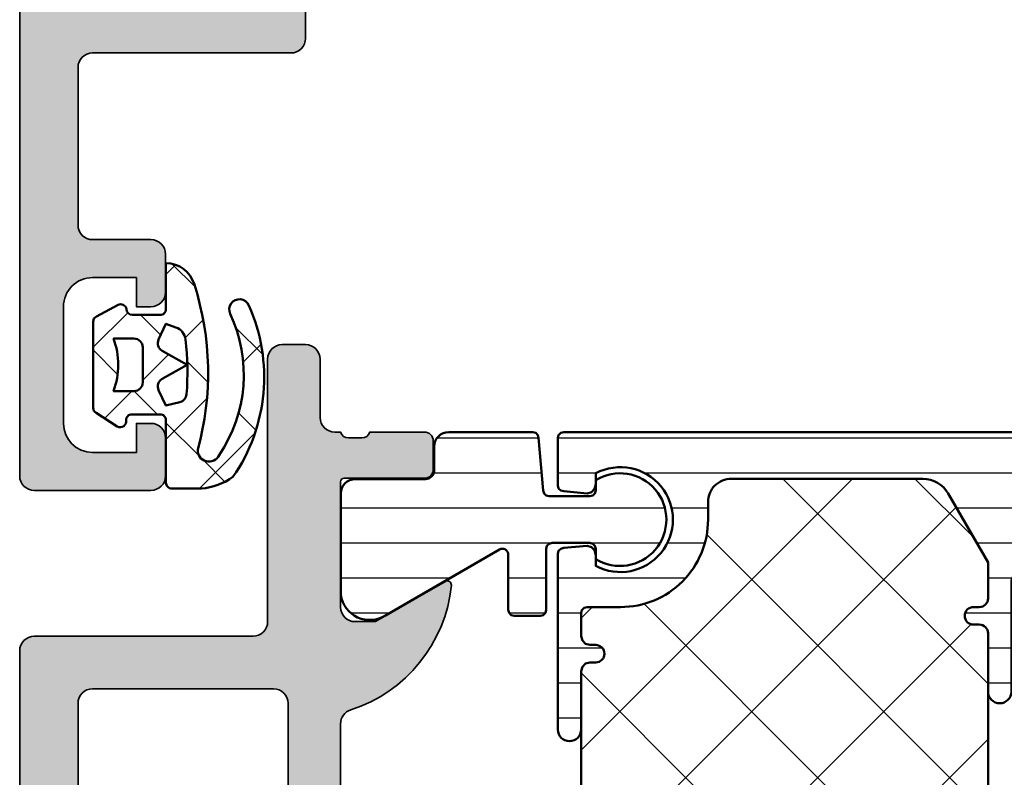
# Model space of a CAD drawing. Units: millimetres. Extents: x 2160 to 23610, y -400 to 3711.
# Drawn here: x 4773 to 4790, y 205 to 218 of the extents above; entities that cross this region are included whole.
import ezdxf

# ---------------------------------------------------------------- set-up
doc = ezdxf.new("R2010")
doc.units = ezdxf.units.MM
for name, color, linetype, lineweight in [('S03_AL_Kontur', 255, 'Continuous', 35), ('S04_AL_Schraffur', 253, 'Continuous', 25), ('S05_EPDM_Kontur', 43, 'Continuous', 50), ('S06_EPDM_Schraffur', 43, 'Continuous', 25), ('S07_Isolation_Kontur', 91, 'Continuous', 50), ('S08_Isolation_Schraffur', 91, 'Continuous', 25)]:
    doc.layers.add(name, color=color, linetype=linetype, lineweight=lineweight)

# ---------------------------------------------------------------- blocks, each defined once
blk = doc.blocks.new('398020_s')
at = {"layer": 'S04_AL_Schraffur'}
h = blk.add_hatch(color=256, dxfattribs=at)
edge = h.paths.add_edge_path()
edge.add_arc((40.99993515736308, 13.00001451026507), 0.5000145123599169, 270.00524486560744, 342.25495209371445, ccw=False)
edge.add_line((40.99998092877831, 12.50000000000011), (10.1999855041456, 12.49999999999987))
edge.add_arc((10.20003127556041, 13.0000145102647), 0.500014512359786, 197.7450479062843, 269.9947551344422, ccw=False)
edge.add_arc((4.961695652806881, 11.3237091861788), 4.999999999999909, 17.74504790628096, 84.36831723254674)
edge.add_arc((5.438717032397866, 16.16120419576149), 0.139042546542383, 84.36831723254726, 204.0576561970771)
edge.add_line((5.311752319335933, 16.10452270507809), (6.699996948242401, 13.6999969482424))
edge.add_line((6.699996948242401, 13.6999969482424), (6.699996948242188, 12.99999999999979))
edge.add_arc((6.200007268352451, 12.99998967988974), 0.4999896799962436, -90.00118262198731, 0.0011826219093791224, ccw=False)
edge.add_line((6.19999694824172, 12.5), (1.899978896679667, 12.5))
edge.add_arc((1.899978896679666, 12.61999999999975), 0.1199999999997505, 180, 270.0000000000007, ccw=False)
edge.add_line((1.779978896679914, 12.61999999999975), (1.779978896679914, 15.37999799999975))
edge.add_arc((1.479978896679921, 15.37999799999974), 0.2999999999999934, 3.392591660227826e-13, 90.00000000000038)
edge.add_line((1.479978896679919, 15.67999799999974), (0.5000045776371284, 15.67999799999975))
edge.add_arc((0.5000045776371275, 15.37999799999974), 0.3000000000000043, 89.99999999999984, 179.9999999999997)
edge.add_line((0.2000045776371238, 15.37999799999974), (0.2000045776371237, 13.49998699999124))
edge.add_arc((0.1211374819939578, 13.2324436594683), 0.2789255417371469, -1.1628700728867898, 73.57540544464553, ccw=False)
edge.add_line((0.400005577637124, 13.22678299999124), (0.4000055776371241, 12.77318899999123))
edge.add_arc((0.1211681310941516, 12.76752059199285), 0.2788950563273597, -73.5801235805078, 1.1645893740977158, ccw=False)
edge.add_line((0.2000045776371735, 12.49999999999981), (0.2000045776369462, 10.99999999998932))
edge.add_arc((0.7000045776367699, 10.99999999999984), 0.4999999999998237, 180.0000000012057, 269.999999999395)
edge.add_line((0.7000045776314902, 10.50000000000001), (6.499999999994801, 10.49999999999997))
edge.add_arc((6.499999999999869, 9.999999999999595), 0.5000000000003766, 2.029310053330846e-11, 90.00000000058071, ccw=False)
edge.add_line((7.000000000000244, 9.999999999999773), (7, 2.800003051757568))
edge.add_arc((6.000007629394666, 2.799995422363018), 0.9999923706344378, -90.00043713604663, 0.000437135443007719, ccw=False)
edge.add_line((5.999999999989582, 1.800003051757684), (2.700004577625804, 1.800003051757826))
edge.add_arc((2.699996948300445, 2.799987793027022), 0.9999847412982997, 179.9995628623861, 270.0004371348137, ccw=False)
edge.add_line((1.70001220703125, 2.799995422401254), (1.700012207031477, 4.499999999999672))
edge.add_line((1.700012207031477, 4.499999999999672), (1.100006103515398, 4.500000000000114))
edge.add_line((1.100006103515398, 4.500000000000114), (1.989519660128281e-13, 3.399993896483807))
edge.add_line((1.989519660128281e-13, 3.399993896483807), (0, 0))
edge.add_line((0, 0), (68.49998855590798, 0))
edge.add_arc((68.49997274145018, 0.5000158144580251), 0.5000158147081143, 270.0018121460572, 359.9981878539015)
edge.add_line((68.9999885559082, 0.4999999999998691), (68.99998855590843, 4.500000000000003))
edge.add_arc((68.49995803833043, 4.499969482421985), 0.5000305185092628, 0.003496843408006539, 89.99650315719357)
edge.add_line((68.4999885559032, 4.999999999999986), (67.19997024535655, 4.999999999999886))
edge.add_arc((67.19995498540798, 4.500030514260042), 0.4999694859727242, 89.99825123197866, 180.0078688569286)
edge.add_line((66.69998550415036, 4.499961849720091), (66.69998550415083, 3.999999999999758))
edge.add_line((66.69998550415083, 3.999999999999758), (67.69998550415042, 3.999999999999886))
edge.add_line((67.69998550415042, 3.999999999999886), (67.69998550415106, 2.500000000000211))
edge.add_arc((66.69995404451019, 2.500031459640979), 1.000031460135705, 270.0018024478627, 359.998197552064, ccw=False)
edge.add_line((66.69998550414968, 1.500000000000114), (62.69998550414016, 1.499999999999901))
edge.add_arc((62.69998550415038, 2.50000000002944), 1.000000000029539, 179.9995628691049, 269.9999999994142, ccw=False)
edge.add_line((61.69998550414995, 2.500007629402821), (61.69998550415108, 3.999999999999886))
edge.add_line((61.69998550415108, 3.999999999999886), (62.69998550415039, 4.000000000000227))
edge.add_line((62.69998550415039, 4.000000000000227), (62.69998550415039, 4.500000000000227))
edge.add_arc((62.1999549865726, 4.499969482421982), 0.5000305185090568, 0.003496843434163265, 89.99650315719275)
edge.add_line((62.19998550414537, 4.999999999999773), (60.89998245239232, 5.000000000000012))
edge.add_arc((60.89999061434956, 4.499991838042801), 0.5000081620238279, 90.00093527613738, 179.9990647238273)
edge.add_line((60.39998245239236, 4.500000000000349), (60.39998245239259, 2.500000000000567))
edge.add_arc((59.89995193481412, 2.500030517578792), 0.5000305185097318, 270.0034968428097, 359.99650315656817, ccw=False)
edge.add_line((59.89998245238692, 2.000000000000327), (54.49998855590842, 2))
edge.add_arc((54.49999671786585, 2.500008161957611), 0.5000081620242276, 180.0009352761663, 269.99906472384146, ccw=False)
edge.add_line((53.99998855590823, 2.500000000000119), (53.9999885559082, 9.300003051757924))
edge.add_arc((53.50000381446493, 9.300018310081505), 0.4999847416760943, 359.9982514715533, 450.0000000005782)
edge.add_line((53.50000381445988, 9.800003051757598), (51.49999618529799, 9.800003051757567))
edge.add_arc((51.49998092721236, 10.29998779349279), 0.4999847419680384, 180.0008742897255, 270.0017485011772, ccw=False)
edge.add_line((50.99999618530254, 10.29998016410845), (50.99996185528676, 12.49999999999975))
edge.add_arc((51.0787983018298, 12.76752059199285), 0.2788950563274191, 178.835410625903, 253.5801235805069, ccw=False)
edge.add_line((50.79996085528676, 12.77318899999122), (50.79996085528677, 13.22678299999124))
edge.add_arc((51.07882895092994, 13.23244365946832), 0.2789255417371509, 106.4245945553561, 181.1628700728901, ccw=False)
edge.add_line((50.99996185528676, 13.49998699999126), (50.99996185528677, 15.37999799999974))
edge.add_arc((50.69996185528676, 15.37999799999974), 0.3000000000000114, 359.9999999999997, 449.9999999999987)
edge.add_line((50.69996185528677, 15.67999799999975), (49.71998753624397, 15.67999799999975))
edge.add_arc((49.71998753624398, 15.37999799999975), 0.2999999999999972, 90.00000000000134, 180.0000000000013)
edge.add_line((49.41998753624398, 15.37999799999974), (49.41998753624396, 12.61999999999975))
edge.add_arc((49.29998753624425, 12.61999999999973), 0.1199999999997132, -89.99999999999659, 6.821210263296962e-12, ccw=False)
edge.add_line((49.29998753624425, 12.50000000000002), (44.99996948468131, 12.50000000000021))
edge.add_arc((44.99995916457075, 12.99998967988966), 0.4999896799959577, 179.9988173780589, 270.001182621968, ccw=False)
edge.add_line((44.49996948468129, 12.99999999999999), (44.49996948468152, 13.69999694824254))
edge.add_line((44.49996948468152, 13.69999694824254), (45.88821411358776, 16.10452270507803))
edge.add_arc((45.761249400526, 16.16120419576158), 0.1390425465422905, 335.9423438028349, 455.6316827674501)
edge.add_arc((46.23827078011667, 11.32370918617869), 4.999999999999998, 95.63168276744939, 162.2549520937141)
edge = h.paths.add_edge_path(flags=16)
edge.add_line((52.29999313354506, 2.499999999999886), (52.29999313447638, 7.599984740046807))
edge.add_arc((51.8000083927999, 7.600015257625042), 0.4999847426078361, 359.9965028364149, 450.0017486357341)
edge.add_line((51.79999313354006, 8.100000000000023), (50.80002365141809, 8.100000000000023))
edge.add_arc((50.79998550446103, 9.599992370450565), 1.499992370935608, 179.9997085723853, 270.00145711383806, ccw=False)
edge.add_line((49.29999313354483, 9.599999999968873), (49.29999313354506, 10.29998931878947))
edge.add_arc((48.8000160220779, 10.3000198363676), 0.4999771123985255, 359.996502783057, 450.0026229533284)
edge.add_line((48.79999313353983, 10.79999694824221), (44.50000839256177, 10.79999694824221))
edge.add_arc((44.49999313377796, 10.29999694824218), 0.5000000002328588, 89.99825147217554, 180.0000000011953)
edge.add_line((43.9999931335451, 10.29999694823175), (43.9999931335451, 7.30003509666949))
edge.add_arc((43.50002365345193, 7.29996643211908), 0.4999694848082789, -90.00349753776243, 0.007868858145513968, ccw=False)
edge.add_line((43.49999313353987, 6.799996948242324), (42.79995498802282, 6.79999694824221))
edge.add_arc((42.80000839378956, 7.300012205867183), 0.5000152604770621, 180.0017483404995, 269.99388033669436, ccw=False)
edge.add_line((42.29999313354529, 7.299996948252442), (42.29999313354529, 10.29999694824198))
edge.add_arc((41.79999677290166, 10.30000058759859), 0.4999963606568661, 359.9995829574171, 450.0004170425829)
edge.add_line((41.79999313354506, 10.79999694824221), (9.200003051757903, 10.79999694824221))
edge.add_arc((9.200003581135434, 10.29999641886423), 0.5000005293782652, 90.0000606621323, 179.9999393378286)
edge.add_line((8.700003051757449, 10.2999969482421), (8.700003051757903, 2.5))
edge.add_arc((9.200011213715193, 2.50000816195729), 0.5000081620239061, 180.0009352761431, 269.9990647238308)
edge.add_line((9.200003051757676, 2), (51.79997787451771, 2))
edge.add_arc((51.79999313331211, 2.500000000000114), 0.5000000002329444, 269.9982514709607, 359.999999999974)
at = {"layer": 'S03_AL_Kontur'}
blk.add_lwpolyline([(0, 0), (68.49998855590798, 0, 0.4141950352904515), (68.9999885559082, 0.4999999999998691), (68.99998855590843, 4.500000000000003, 0.414177811443561), (68.4999885559032, 4.999999999999986), (67.19997024535655, 4.999999999999886, 0.4142627280554654), (66.69998550415036, 4.499961849720091), (66.69998550415083, 3.999999999999758), (67.69998550415042, 3.999999999999886), (67.69998550415106, 2.500000000000211, -0.4141951344423841), (66.69998550414968, 1.500000000000114), (62.69998550414016, 1.499999999999901, -0.4142157969635926), (61.69998550414995, 2.500007629402821), (61.69998550415108, 3.999999999999886), (62.69998550415039, 4.000000000000227), (62.69998550415039, 4.500000000000227, 0.4141778114434257), (62.19998550414537, 4.999999999999773), (60.89998245239232, 5.000000000000012, 0.4142040002336195), (60.39998245239236, 4.500000000000349), (60.39998245239259, 2.500000000000567, -0.4141778114434258), (59.89998245238692, 2.000000000000327), (54.49998855590842, 2, -0.4142040002335506), (53.99998855590823, 2.500000000000119), (53.9999885559082, 9.300003051757924, 0.4142225007960844), (53.50000381445988, 9.800003051757598), (51.49999618529799, 9.800003051757567, -0.4142180313062807)], format="xyb", dxfattribs=at)
blk = doc.blocks.new('381870_s_kv')
blk.add_blockref('398020_s', (0, 0))
blk = doc.blocks.new('224683_s')
at = {"layer": 'S06_EPDM_Schraffur'}
h = blk.add_hatch(dxfattribs=at)
h.set_pattern_fill('NETZ', color=256, scale=2, angle=45, style=0)
h.set_pattern_definition([(45, (0, 0), (-1.414213562373095, 1.414213562373095), []), (135, (0, 0), (-1.414213562373095, -1.414213562373095), [])])
h.paths.add_polyline_path([(3.71717799999999, 0.1362272515909808, -0.4127432932741063), (3.917174999999986, 0.3405460000000176, 0.4960125244833873), (4.061171999999999, 0.6285400000000436), (3.665184000000011, 1.37152100000003, 0.2814006575335682), (3.494432161645989, 1.481537000000003), (0.5248117597641908, 1.481537000000003, 0.2662480039285435), (0.358177000000012, 1.383529999999951), (-0.105811999999986, 0.6565399999999499, 0.6487246559832222), (0.1101909999999862, 0.3535460000000512, -0.4154102093831578), (0.3091809999999953, 0.1535489999999982), (0.3091809999999953, -0.8144529999999577, -0.4178620508664951), (0.1111830000000396, -1.014450000000011), (-2.035820000000001, -1.014450000000011, 0.4083491245676099), (-2.233818000000014, -1.209194659022273), (-2.233818000000014, -2.222457999999961, 0.1357261327990004), (-1.83800500000001, -3.312225000000012, 0.2617695130618423), (4.040354019701738, -3.858778065654178, 1.018935648738532), (3.759664145986875, -3.215759592457744, -0.2653322279762219), (-1.089564999999993, -2.835263000000054, -0.8515819427444982), (-0.8933710000000019, -2.109023999999977, 0.144290385291189), (4.759225403191977, -1.988024976048905, 0.3371080020539802), (5.490165999999988, -1.013458000000014), (3.916183000000018, -1.013458000000014, -0.4187407948036282), (3.71717799999999, -0.8134609999999611)])
h.paths.add_polyline_path([(2.60719099969333, -0.218459999986635), (1.407188999968326, -0.218463999966616, -0.4142116097673967), (1.107187999990003, 0.08153300005312758), (1.107180999999997, 0.7815369999999575, 0.1770873310053548), (2.907175999999993, 0.7815369999999575), (2.907189999639996, 0.08154599993451939, -0.4142184438663609)], flags=16)
h.paths.add_polyline_path([(3.417178000000007, -1.013458000000014), (3.289563930469342, -1.357957285260795, -0.2810169119249264), (2.880669182279973, -1.680664658408318, -0.04897883225360576), (0.9955187605693254, -1.722804764308421, -0.324550689870969), (0.7267521744655596, -1.494960659888534), (0.6091810000000066, -1.014450000000011), (1.139768947649827, -0.7641642524097279, -0.3938632495401688), (1.529472898584743, -0.8888450501933676), (2.007182999999998, -1.741394372651826), (2.484569167361968, -0.8894231618071444, -0.3906478421129392), (2.871240856660137, -0.7633326099482929)], flags=16)
at = {"layer": 'S05_EPDM_Kontur'}
for points in [[(3.71717799999999, -0.8134609999999611, 0.418740794803553), (3.91618299999999, -1.013458000000014), (5.490165999999988, -1.013458000000014, -0.3371080020539931), (4.75922540319192, -1.988024976048905, -0.1442903852911877), (-0.8933710000000019, -2.109023999999977, 0.8515819427445), (-1.089564999999993, -2.835263000000054, 0.2649727785174504), (3.753701000000035, -3.218565000000012, -1.028552528434245), (4.040354019701766, -3.858778065654178, -0.2617695130618431), (-1.83800500000001, -3.312225000000012, -0.1357261327990005), (-2.233818000000014, -2.222457999999961), (-2.233818000000014, -1.216460999999981, -0.4190742652227885), (-2.035820000000001, -1.014450000000011), (0.1111830000000111, -1.014450000000011, 0.4178620508665686), (0.3091809999999953, -0.8144529999999577), (0.3091809999999953, 0.1535489999999982, 0.4154102093831697), (0.1101909999999862, 0.3535460000000512, -0.6487246559832218), (-0.105811999999986, 0.6565399999999499), (0.358177000000012, 1.383529999999951, -0.2722760925516086), (0.5291819999999916, 1.481537000000003), (3.485184000000004, 1.481537000000003, -0.2942574361421919), (3.665184000000011, 1.37152100000003), (4.061171999999999, 0.6285400000000436, -0.496012524483387), (3.917175000000015, 0.3405460000000176, 0.4079660749372834), (3.71717799999999, 0.1395420000000058)], [(1.407188999968326, -0.218463999966616), (2.60719099969333, -0.218459999986635, 0.4142184438663598), (2.907189999639996, 0.08154599993451939), (2.907175999999993, 0.7815369999999575, -0.1770873310053548), (1.107180999999997, 0.7815369999999575), (1.107187999990003, 0.08153300005312758, 0.4142116097673966)], [(0.9955187605693254, -1.722804764308421, 0.04897883225360565), (2.880669182279973, -1.680664658408318, 0.2810169119249282), (3.289563930469342, -1.357957285260795), (3.417178000000007, -1.013458000000014), (2.871240856660137, -0.7633326099482929, 0.390647842112939), (2.484569167361968, -0.8894231618071444), (2.007182999999998, -1.741394372651826), (1.529472898584743, -0.8888450501933676, 0.3938632495401677), (1.139768947649827, -0.7641642524097279), (0.6091810000000066, -1.014450000000011), (0.7267521744655596, -1.494960659888534, 0.3245506898709706)]]:
    blk.add_lwpolyline(points, format="xyb", close=True, dxfattribs=at)
blk = doc.blocks.new('244459_s')
at = {"layer": 'S08_Isolation_Schraffur'}
h = blk.add_hatch(dxfattribs=at)
h.set_pattern_fill('_USER', color=256, scale=1.2, angle=90, style=0, pattern_type=0)
h.set_pattern_definition([(90, (0, 0), (-1.2, 7.347638122934263e-17), [])])
edge = h.paths.add_edge_path()
edge.add_line((1.600013732910156, 19.96374320983887), (1.599998474121094, 13.40002250671387))
edge.add_arc((2.399195388777438, 13.39917064067952), 0.7991973686593071, 179.9389283052789, 270.0577933102216)
edge.add_line((2.400001525878904, 12.59997367858887), (3, 12.59997367858887))
edge.add_arc((3.000067267691643, 9.60004094628051), 2.999932733062531, -0.001284747083275306, 90.00128474708328, ccw=False)
edge.add_line((6, 9.599973678588869), (6, 8.450010299682617))
edge.add_line((6, 8.450010299682617), (6.02679443359375, 8.349973678588867))
edge.add_line((6.02679443359375, 8.349973678588867), (6.100006103515625, 8.276792526245117))
edge.add_line((6.100006103515625, 8.276792526245117), (6.199996948242189, 8.249998092651365))
edge.add_line((6.199996948242189, 8.249998092651365), (7.000000000000003, 8.249998092651369))
edge.add_line((7.000000000000003, 8.249998092651369), (7.149993896484373, 8.290159225463865))
edge.add_line((7.149993896484373, 8.290159225463865), (7.259811401367188, 8.399961471557619))
edge.add_line((7.259811401367188, 8.399961471557619), (7.300003051757811, 8.549985885620119))
edge.add_line((7.300003051757811, 8.549985885620119), (7.300003051757811, 8.749998092651367))
edge.add_arc((7.599998474121094, 8.749998092651367), 0.299995422363283, 0, 180, ccw=False)
edge.add_line((7.899993896484376, 8.749998092651367), (7.899993896484375, 8.54998588562012))
edge.add_line((7.899993896484375, 8.54998588562012), (7.940185546875, 8.399961471557615))
edge.add_line((7.940185546875, 8.399961471557615), (8.05000305175781, 8.290159225463869))
edge.add_line((8.05000305175781, 8.290159225463869), (8.199996948242188, 8.249998092651367))
edge.add_line((8.199996948242188, 8.249998092651367), (10.19999694824219, 8.249998092651367))
edge.add_arc((10.19999694824219, 7.850004196166992), 0.399993896484375, -89.99999999999977, 90.00000000000028, ccw=False)
edge.add_line((10.19999694824219, 7.450010299682618), (4.169998168945311, 7.450010299682617))
edge.add_line((4.169998168945311, 7.450010299682617), (4.070068359375, 7.476926803588867))
edge.add_line((4.070068359375, 7.476926803588867), (3.996902465820312, 7.550107955932617))
edge.add_line((3.996902465820312, 7.550107955932617), (3.970001220703125, 7.650022506713867))
edge.add_line((3.970001220703125, 7.650022506713867), (3.900009155273438, 8.450010299682617))
edge.add_line((3.900009155273438, 8.450010299682617), (3.94000244140625, 8.600156784057617))
edge.add_line((3.94000244140625, 8.600156784057617), (4.04986572265625, 8.710020065307617))
edge.add_line((4.04986572265625, 8.710020065307617), (4.218002319335938, 8.749998092651367))
edge.add_line((4.218002319335938, 8.749998092651367), (4.586563110351562, 8.749998092651367))
edge.add_arc((2.999948290117295, 9.59653395835015), 1.798324097514518, 331.9179184654207, 567.9036973517061)
edge.add_line((1.41070556640625, 8.754941940307617), (1.413436889648438, 8.749998092651367))
edge.add_line((1.413436889648438, 8.749998092651367), (1.781997680664062, 8.749998092651367))
edge.add_line((1.781997680664062, 8.749998092651367), (1.95013427734375, 8.710020065307617))
edge.add_line((1.95013427734375, 8.710020065307617), (2.05999755859375, 8.600156784057617))
edge.add_line((2.05999755859375, 8.600156784057617), (2.100006103515625, 8.450010299682617))
edge.add_line((2.100006103515625, 8.450010299682617), (2.030014038085938, 7.650022506713867))
edge.add_line((2.030014038085938, 7.650022506713867), (2.003097534179688, 7.550107955932617))
edge.add_line((2.003097534179688, 7.550107955932617), (1.929931640625, 7.476926803588867))
edge.add_line((1.929931640625, 7.476926803588867), (1.83001708984375, 7.450010299682617))
edge.add_line((1.83001708984375, 7.450010299682617), (0.20001220703125, 7.450010299682617))
edge.add_line((0.20001220703125, 7.450010299682617), (0.1000823974609375, 7.476926803588867))
edge.add_line((0.1000823974609375, 7.476926803588867), (0.02691650390625, 7.550107955932617))
edge.add_line((0.02691650390625, 7.550107955932617), (0, 7.650022506713867))
edge.add_line((0, 7.650022506713867), (0, 23.79000300009986))
edge.add_arc((0.5000000000000022, 23.79000300009987), 0.5000000000000022, 90.00000746561813, 180.0000000000004, ccw=False)
edge.add_line((0.4999999348501943, 24.29000300009986), (1.310331333333048, 24.29000310568572))
edge.add_arc((1.310331333333045, 24.59000310568573), 0.3000000000000078, 270.0000000000005, 360)
edge.add_line((1.610331333333054, 24.59000310568573), (1.609999382936028, 26.99000148862203))
edge.add_arc((2.109995360374649, 26.99000412824712), 0.4999959774455886, 89.99969751881429, 180.0003024811867, ccw=False)
edge.add_line((2.10999799999972, 27.49000010568573), (5.58653949809947, 27.49000000009988))
edge.add_arc((5.444228849108113, 26.50018192537702), 0.9999960709244817, -32.72701609984068, 81.8183919481001, ccw=False)
edge.add_line((6.285481498099466, 25.95954700009986), (4.96698708489961, 23.66474684386319))
edge.add_arc((5.399999999999963, 23.41474721315084), 0.5000000000000184, 150.0000488637374, 180.0000000000004)
edge.add_line((4.899999999999945, 23.41474721315084), (4.899999999999945, 23.20000000009988))
edge.add_arc((5.099999999999954, 23.20000000009988), 0.2000000000000091, 179.999999999999, 269.9999999999987)
edge.add_line((5.09999999999995, 23.00000000009987), (8.899999999999974, 23.00000000009987))
edge.add_arc((8.899999999999974, 22.60000000009986), 0.4000000000000092, -89.99999999999977, 90, ccw=False)
edge.add_line((8.899999999999975, 22.20000000009986), (6.899999999999944, 22.20000000009985))
edge.add_arc((6.899999999999934, 21.90000000009985), 0.3000000000000007, 89.99999999999814, 179.999999999998)
edge.add_line((6.599999999999934, 21.90000000009986), (6.599999999999935, 21.70000000009994))
edge.add_arc((6.299999999999935, 21.70000000009997), 0.2999999999999998, 179.9999999999939, 359.99999999999454, ccw=False)
edge.add_line((5.999999999999936, 21.7000000001), (5.999999999999967, 21.90000000009985))
edge.add_arc((5.699999999999986, 21.90000000009989), 0.2999999999999812, 359.9999999999932, 450.000000000001)
edge.add_line((5.699999999999981, 22.20000000009987), (4.473767557346497, 22.20000000009987))
edge.add_line((4.473767557346497, 22.20000000009987), (2.10013526072518, 20.82986259141396))
edge.add_arc((2.599944287261344, 19.96380713441112), 0.9999305563945031, 119.9896622937704, 180.0036628625621)
edge = h.paths.add_edge_path()
edge.add_line((9.992007221626409e-16, 3.709996999999999), (2.611e-13, 6.592498779296875))
edge.add_line((2.611e-13, 6.592498779296875), (0.026908874511719, 6.692413330078124))
edge.add_line((0.026908874511719, 6.692413330078124), (0.1000823974609388, 6.765594482421875))
edge.add_line((0.1000823974609388, 6.765594482421875), (0.1999969482421875, 6.792510986328125))
edge.add_line((0.1999969482421875, 6.792510986328125), (2, 6.95001220703125))
edge.add_line((2, 6.95001220703125), (2.09991455078125, 6.9769287109375))
edge.add_line((2.09991455078125, 6.9769287109375), (2.173088073730469, 7.050079345703125))
edge.add_line((2.173088073730469, 7.050079345703125), (2.199996948242188, 7.1500244140625))
edge.add_line((2.199996948242188, 7.1500244140625), (2.199996948242188, 8.550020217895508))
edge.add_line((2.199996948242188, 8.550020217895508), (2.173088073730469, 8.649934768676758))
edge.add_line((2.173088073730469, 8.649934768676758), (2.099914550781248, 8.723115921020511))
edge.add_line((2.099914550781248, 8.723115921020511), (1.999992370605467, 8.750032424926758))
edge.add_line((1.999992370605467, 8.750032424926758), (1.644996643066406, 8.750032424926758))
edge.add_arc((2.999996185302735, 9.580885541309545), 1.58944665228615, -31.515623823729527, 211.5156238237295, ccw=False)
edge.add_line((4.354995727539063, 8.750032424926758), (3.999999999999999, 8.75003242492676))
edge.add_line((3.999999999999999, 8.75003242492676), (3.900077819824218, 8.72311592102051))
edge.add_line((3.900077819824218, 8.72311592102051), (3.826904296875, 8.64993476867676))
edge.add_line((3.826904296875, 8.64993476867676), (3.79999542236328, 8.550020217895508))
edge.add_line((3.79999542236328, 8.550020217895508), (3.799995422363281, 7.249999999999996))
edge.add_line((3.799995422363281, 7.249999999999996), (3.826904296875, 7.15008544921875))
edge.add_line((3.826904296875, 7.15008544921875), (3.900077819824221, 7.076934814453126))
edge.add_line((3.900077819824221, 7.076934814453126), (3.99999237060547, 7.050018310546875))
edge.add_line((3.99999237060547, 7.050018310546875), (6.099990844726562, 7.050018310546875))
edge.add_line((6.099990844726562, 7.050018310546875), (6.199913024902344, 7.023101806640625))
edge.add_line((6.199913024902344, 7.023101806640625), (6.273086547851562, 6.949920654296876))
edge.add_line((6.273086547851562, 6.949920654296876), (6.29999542236328, 6.850006103515621))
edge.add_line((6.29999542236328, 6.850006103515621), (6.299995422363281, 5.950012207031251))
edge.add_line((6.299995422363281, 5.950012207031251), (6.273078918457031, 5.85009765625))
edge.add_line((6.273078918457031, 5.85009765625), (6.199913024902344, 5.77691650390625))
edge.add_line((6.199913024902344, 5.77691650390625), (6.09999084472656, 5.749999999999999))
edge.add_line((6.09999084472656, 5.749999999999999), (4.201508875386058, 5.75))
edge.add_arc((4.201508875386058, 5.549999999999999), 0.2000000000000011, 90, 209.9999965993445)
edge.add_line((4.028303788693907, 5.450000010280177), (6.285481498099474, 1.540453))
edge.add_arc((5.444228849108127, 0.9998180747228498), 0.9999960709244752, -81.81839194810038, 32.727016099840625, ccw=False)
edge.add_line((5.586539498099476, 0.00999999999999979), (2.109998, 0.009999999999999792))
edge.add_arc((2.109995360374926, 0.509995977438614), 0.4999959774455819, 179.9996975188136, 270.000302481186, ccw=False)
edge.add_line((1.609999382936312, 0.5099986170636919), (1.610331333333336, 2.909997))
edge.add_arc((1.310331333333335, 2.909996999999998), 0.3000000000000014, 3.392591660227735e-13, 90.00000000000017)
edge.add_line((1.310331333333334, 3.209996999999999), (0.5000000000000007, 3.209997))
edge.add_arc((0.5000000000000004, 3.709996999999999), 0.4999999999999996, 180, 270, ccw=False)
h = blk.add_hatch(dxfattribs=at)
h.set_pattern_fill('NETZ', color=256, scale=3.2, angle=45, style=0)
h.set_pattern_definition([(45, (0, 0), (-2.262741699796952, 2.262741699796952), []), (135, (0, 0), (-2.262741699796952, -2.262741699796952), [])])
edge = h.paths.add_edge_path()
edge.add_arc((2.599944287261351, 19.96380713441112), 0.999930556394511, 119.9896622937704, 180.0036628625621)
edge.add_line((1.600013732910156, 19.96374320983886), (1.599998474121094, 13.40002250671387))
edge.add_arc((2.399195388777442, 13.39917064067953), 0.7991973686593109, 179.938928305279, 270.0577933102217)
edge.add_line((2.40000152587891, 12.59997367858887), (3, 12.59997367858887))
edge.add_arc((3.000067267691642, 9.600040946280508), 2.999932733062533, -0.001284747083275306, 90.00128474708328, ccw=False)
edge.add_line((6.000000000000001, 9.599973678588867), (6, 8.450010299682619))
edge.add_line((6, 8.450010299682619), (6.026794433593749, 8.349973678588867))
edge.add_line((6.026794433593749, 8.349973678588867), (6.100006103515626, 8.276792526245119))
edge.add_line((6.100006103515626, 8.276792526245119), (6.199996948242194, 8.249998092651367))
edge.add_line((6.199996948242194, 8.249998092651367), (7.000000000000003, 8.249998092651365))
edge.add_line((7.000000000000003, 8.249998092651365), (7.149993896484375, 8.290159225463867))
edge.add_line((7.149993896484375, 8.290159225463867), (7.259811401367188, 8.399961471557617))
edge.add_line((7.259811401367188, 8.399961471557617), (7.300003051757812, 8.549985885620117))
edge.add_line((7.300003051757812, 8.549985885620117), (7.300003051757812, 8.749998092651367))
edge.add_arc((7.599998474121094, 8.749998092651367), 0.2999954223632812, 0, 180, ccw=False)
edge.add_line((7.899993896484375, 8.749998092651367), (7.899993896484376, 8.549985885620123))
edge.add_line((7.899993896484376, 8.549985885620123), (7.940185546874996, 8.399961471557615))
edge.add_line((7.940185546874996, 8.399961471557615), (8.050003051757812, 8.290159225463867))
edge.add_line((8.050003051757812, 8.290159225463867), (8.199996948242184, 8.24999809265137))
edge.add_line((8.199996948242184, 8.24999809265137), (22.99939886270028, 8.250245078000276))
edge.add_arc((22.99939886270029, 8.75024507800028), 0.5000000000000036, 269.9999999999988, 360.0000000000002)
edge.add_line((23.4993988627003, 8.750245078000281), (23.49939886270029, 21.70000000000194))
edge.add_arc((22.99939886270028, 21.70000000000195), 0.5000000000000142, 359.9999999999988, 449.9999999999995)
edge.add_line((22.99939886270028, 22.20000000000196), (6.899999999902054, 22.20000000000196))
edge.add_arc((6.899999999902047, 21.90000000009985), 0.2999999999021128, 89.9999999999988, 179.999999999998)
edge.add_line((6.599999999999934, 21.90000000009986), (6.599999999999934, 21.70000000009994))
edge.add_arc((6.299999999999935, 21.70000000009997), 0.2999999999999989, 179.9999999999939, 359.99999999999454, ccw=False)
edge.add_line((5.999999999999935, 21.7000000001), (5.999999999999968, 21.90000000009985))
edge.add_arc((5.699999999999989, 21.90000000009989), 0.2999999999999794, 359.9999999999939, 450.0000000000011)
edge.add_line((5.699999999999982, 22.20000000009987), (4.473767557346505, 22.20000000009987))
edge.add_line((4.473767557346505, 22.20000000009987), (2.100135260725183, 20.82986259141396))
at = {"layer": 'S07_Isolation_Kontur'}
for points in [[(6.899999999999944, 22.20000000009985, 0.4142135623730941), (6.599999999999936, 21.90000000009987), (6.599999999999935, 21.70000000009994, -1.000000000000006), (5.999999999999937, 21.7000000001), (5.999999999999966, 21.90000000009985, 0.4142135623731348), (5.699999999999983, 22.20000000009987), (4.473767557346491, 22.20000000009987), (2.100135260725182, 20.82986259141395, 0.2680146685018783), (1.600013732910156, 19.96374320983886), (1.599998474121094, 13.40002250671387, 0.4148213250773454), (2.400001525878903, 12.59997367858887), (3.000000000000001, 12.59997367858887, -0.4142266975624341), (6, 9.599973678588867), (6, 8.450010299682615), (6.026794433593751, 8.349973678588867), (6.100006103515627, 8.276792526245115), (6.199996948242187, 8.249998092651365), (7.000000000000002, 8.249998092651369), (7.149993896484373, 8.290159225463865), (7.25981140136719, 8.39996147155762), (7.30000305175781, 8.549985885620117), (7.300003051757811, 8.749998092651367, -0.9999999999999999), (7.899993896484376, 8.749998092651367), (7.899993896484375, 8.549985885620124), (7.940185546875001, 8.399961471557614), (8.05000305175781, 8.290159225463869), (8.199996948242191, 8.249998092651367), (10.19999694824219, 8.249998092651367, -0.9999999999999999), (10.19999694824219, 7.450010299682618), (4.169998168945312, 7.450010299682616), (4.070068359375, 7.476926803588867), (3.996902465820312, 7.550107955932617), (3.970001220703125, 7.650022506713867), (3.900009155273438, 8.450010299682617), (3.94000244140625, 8.600156784057617), (4.04986572265625, 8.710020065307617), (4.218002319335938, 8.749998092651367), (4.586563110351562, 8.749998092651367, 1.666977842989128), (1.413436889648438, 8.749998092651367), (1.781997680664062, 8.749998092651367), (1.95013427734375, 8.710020065307617), (2.05999755859375, 8.600156784057617), (2.100006103515625, 8.450010299682617), (2.030014038085938, 7.650022506713867), (2.003097534179688, 7.550107955932617), (1.929931640625, 7.476926803588867), (1.83001708984375, 7.450010299682617), (0.20001220703125, 7.450010299682617), (0.1000823974609375, 7.476926803588867), (0.02691650390625, 7.550107955932617), (0, 7.650022506713867), (0, 23.79000300009986, -0.4142135242092237), (0.4999999348501922, 24.29000300009986), (1.310331333333044, 24.29000310568572, 0.4142135623730927), (1.610331333333054, 24.59000310568573), (1.609999382936028, 26.99000148862203, -0.4142166549144957), (2.109997999999718, 27.49000010568574), (5.586539498099471, 27.49000000009987, -0.5460410483302781), (6.285481498099465, 25.95954700009986), (4.966987084899612, 23.6647468438632, 0.1316522806837212), (4.899999999999944, 23.41474721315084), (4.899999999999945, 23.20000000009988, 0.4142135623730938), (5.099999999999953, 23.00000000009987), (8.899999999999974, 23.00000000009987, -0.9999999999999977), (8.899999999999975, 22.20000000009986)], [(2.100135260725183, 20.82986259141396, 0.2680146685018782), (1.600013732910156, 19.96374320983886), (1.599998474121094, 13.40002250671387, 0.4148213250773453), (2.40000152587891, 12.59997367858887), (3, 12.59997367858887, -0.4142266975624341), (6.000000000000001, 9.599973678588867), (6, 8.450010299682619), (6.026794433593749, 8.349973678588867), (6.100006103515626, 8.276792526245119), (6.199996948242194, 8.249998092651367), (7.000000000000003, 8.249998092651365), (7.149993896484375, 8.290159225463867), (7.259811401367188, 8.399961471557617), (7.300003051757812, 8.549985885620117), (7.300003051757812, 8.749998092651367, -0.9999999999999999), (7.899993896484375, 8.749998092651367), (7.899993896484376, 8.549985885620123), (7.940185546874996, 8.399961471557615), (8.050003051757812, 8.290159225463867), (8.199996948242184, 8.24999809265137), (22.99939886270028, 8.250245078000276, 0.4142135623731034), (23.4993988627003, 8.750245078000281), (23.49939886270029, 21.70000000000194, 0.4142135623731013), (22.99939886270028, 22.20000000000196), (6.899999999902053, 22.20000000000196, 0.4142135623730924), (6.599999999999934, 21.90000000009986), (6.599999999999934, 21.70000000009994, -1.000000000000006), (5.999999999999935, 21.7000000001), (5.999999999999968, 21.90000000009985, 0.414213562373133), (5.699999999999982, 22.20000000009987), (4.473767557346505, 22.20000000009987)], [(9.992007221626409e-16, 3.709996999999999), (2.611e-13, 6.592498779296875), (0.026908874511719, 6.692413330078124), (0.1000823974609388, 6.765594482421875), (0.1999969482421875, 6.792510986328125), (2, 6.95001220703125), (2.09991455078125, 6.9769287109375), (2.173088073730469, 7.050079345703125), (2.199996948242188, 7.1500244140625), (2.199996948242188, 8.550020217895508), (2.173088073730469, 8.649934768676758), (2.099914550781248, 8.723115921020511), (1.999992370605467, 8.750032424926758), (1.644996643066406, 8.750032424926758, -1.786199694705733), (4.354995727539063, 8.750032424926758), (3.999999999999999, 8.75003242492676), (3.900077819824218, 8.72311592102051), (3.826904296875, 8.64993476867676), (3.79999542236328, 8.550020217895508), (3.799995422363281, 7.249999999999996), (3.826904296875, 7.15008544921875), (3.900077819824221, 7.076934814453126), (3.99999237060547, 7.050018310546875), (6.099990844726562, 7.050018310546875), (6.199913024902344, 7.023101806640625), (6.273086547851562, 6.949920654296876), (6.29999542236328, 6.850006103515621), (6.299995422363281, 5.950012207031251), (6.273078918457031, 5.85009765625), (6.199913024902344, 5.77691650390625), (6.09999084472656, 5.749999999999999), (4.201508875386058, 5.75, 0.5773502494054156), (4.028303788693907, 5.450000010280177), (6.285481498099474, 1.540453, -0.5460410483302796), (5.586539498099476, 0.00999999999999979), (2.109998, 0.009999999999999792, -0.414216654914496), (1.609999382936312, 0.5099986170636919), (1.610331333333336, 2.909997, 0.4142135623730939), (1.310331333333334, 3.209996999999999), (0.5000000000000007, 3.209997, -0.4142135623730953)]]:
    blk.add_lwpolyline(points, format="xyb", close=True, dxfattribs=at)
blk = doc.blocks.new('302570_s')
at = {"layer": 'S04_AL_Schraffur'}
h = blk.add_hatch(color=256, dxfattribs=at)
edge = h.paths.add_edge_path(flags=16)
edge.add_arc((-70.69996911427188, 8.69996911427188), 0.5000278347448341, 90.00318936048505, 179.9968106395164)
edge.add_line((-71.19999694824219, 8.699996948242188), (-71.19999694824217, 2.500000000000011))
edge.add_arc((-70.69998367922744, 2.500013269015653), 0.5000132691917012, 180.0015204768377, 269.998479523162)
edge.add_line((-70.69999694824219, 2), (-34.29999542236328, 2))
edge.add_arc((-34.29999542236328, 2.5), 0.4999999999999996, 270, 359.9999999999999)
edge.add_line((-33.79999542236328, 2.5), (-33.79999542236328, 8.699996948242188))
edge.add_arc((-34.29999542236328, 8.699996948242188), 0.5, 0, 90)
edge.add_line((-34.29999542236328, 9.199996948242188), (-70.6999969482422, 9.199996948242188))
edge = h.paths.add_edge_path()
edge.add_line((-30, 9.5), (-30, 11.00000000000001))
edge.add_arc((-29.92116355345752, 11.26752059199316), 0.2788950563274378, 178.8354106259027, 253.5801235805081, ccw=False)
edge.add_line((-30.20000099999925, 11.27318899999136), (-30.20000099999924, 11.72678299999136))
edge.add_arc((-29.92113290435736, 11.73244365946857), 0.2789255417371469, 106.4245945553537, 181.1628700728857, ccw=False)
edge.add_line((-30, 11.99998699999151), (-30.00000000000001, 13.87999800000003))
edge.add_arc((-30.29999999999927, 13.87999799999989), 0.2999999999999936, 359.9999999999997, 450)
edge.add_line((-30.29999999999927, 14.17999800000007), (-31.27997431904205, 14.17999800000007))
edge.add_arc((-31.27997431904259, 13.87999799999989), 0.3000000000000096, 89.99999999999933, 179.9999999999993)
edge.add_line((-31.57997431904369, 13.87999799999989), (-31.57997431904368, 11.11999999999991))
edge.add_arc((-31.69997431904267, 11.11999999999989), 0.1200000000000259, 270.0000000000017, 360, ccw=False)
edge.add_line((-31.69997431904267, 11), (-35.99999999999984, 11))
edge.add_arc((-36, 11.5), 0.5000000000000053, 179.9999999999994, 270, ccw=False)
edge.add_line((-36.5, 11.5), (-36.50000000000001, 12.19999999999998))
edge.add_line((-36.5, 12.19999999999982), (-35.11850454237764, 14.59282032302739))
edge.add_arc((-35.23811978464801, 14.66188021535163), 0.1381197846482965, 330.0000000000009, 455.6225775507925)
edge.add_arc((-34.76177675882536, 9.823391138152147), 5.000000000000251, 95.62257755079293, 162.2515836439292)
edge.add_arc((-40, 11.5), 0.4999999999997847, 270.0000000000057, 342.2515836439344, ccw=False)
edge.add_line((-40, 11), (-70.00000000000001, 11))
edge.add_arc((-70, 11.5), 0.4999999999999289, 197.7484163560715, 270.0000000000016, ccw=False)
edge.add_arc((-75.23822324117464, 9.823391138152147), 5.000000000000094, 17.74841635607017, 84.37742244920648)
edge.add_arc((-74.761880215352, 14.66188021535163), 0.1381197846482968, 84.37742244919872, 210.0000000000018)
edge.add_line((-74.8814954576228, 14.59282032302735), (-73.50000000000043, 12.19999999999978))
edge.add_line((-73.5, 12.19999999999982), (-73.50000000000001, 11.49999999999982))
edge.add_arc((-74, 11.5), 0.4999999999999858, 269.99999999999835, 359.9999999999996, ccw=False)
edge.add_line((-74, 11), (-78.30002568095712, 11))
edge.add_arc((-78.30002568095733, 11.11999999999989), 0.1200000000000436, 180.0000000000043, 270.00000000000676, ccw=False)
edge.add_line((-78.42002568095631, 11.11999999999989), (-78.42002568095627, 13.87999799999989))
edge.add_arc((-78.7200256809574, 13.87999799999989), 0.3000000000000114, 3.392591660227623e-13, 90)
edge.add_line((-78.7200256809574, 14.17999800000007), (-79.70000000000022, 14.17999800000007))
edge.add_arc((-79.70000000000073, 13.87999799999989), 0.3000000000000185, 90, 179.999999999999)
edge.add_line((-80, 13.87999799999989), (-79.99999999999999, 11.99998699999137))
edge.add_arc((-80.07886709564264, 11.73244365946857), 0.2789255417371566, -1.162870072884914, 73.57540544464388, ccw=False)
edge.add_line((-79.79999900000075, 11.72678299999143), (-79.79999900000075, 11.27318899999148))
edge.add_arc((-80.07883644654248, 11.26752059199316), 0.2788950563274381, -73.58012358050382, 1.1645893741006148, ccw=False)
edge.add_line((-80, 11), (-80.00000000000001, 10.79999923706049))
edge.add_arc((-80.49998201475682, 10.79998125181692), 0.4999820150800065, -90.00206103122463, 0.002061031225196075, ccw=False)
edge.add_line((-80.5, 10.29999923706055), (-82.49999999999999, 10.29999923706055))
edge.add_arc((-82.49997110301774, 9.799970340078744), 0.5000288978166197, 90.00331115880448, 179.9966888411925)
edge.add_line((-83, 9.799999237060547), (-82.99999999999999, 8.999999999999956))
edge.add_arc((-82.49998673098526, 9.000013269015653), 0.5000132691916443, 180.001520476838, 269.9984795231701)
edge.add_line((-82.5, 8.5), (-73.50000000000001, 8.5))
edge.add_arc((-73.49999764034328, 8.000002359656264), 0.4999976403493891, -0.000270397956285251, 90.0002703979564, ccw=False)
edge.add_line((-73, 8), (-73, 0.5))
edge.add_arc((-72.49998673549999, 0.5000132644991027), 0.5000132646752297, 180.0015199593297, 269.9984800406703)
edge.add_line((-72.5, 0), (-0.4999999701976776, 0))
edge.add_arc((-0.4999938065921015, 0.4999938065561764), 0.4999938065942938, 269.9992936940938, 359.999835450117)
edge.add_line((0, 0.4999923706054688), (0, 4.5))
edge.add_arc((-0.5000095895920822, 4.499990410408373), 0.5000095896836034, 0.00109886518157736, 89.99890113481848)
edge.add_line((-0.5, 5), (-1.800003051757814, 5))
edge.add_arc((-1.799993616250504, 4.499990564492691), 0.5000094355961157, 90.00108120906413, 179.9989187909364)
edge.add_line((-2.300003051757812, 4.5), (-2.300003051757812, 4.000000000000002))
edge.add_line((-2.300003051757812, 4), (-1.300003051757812, 4))
edge.add_line((-1.300003051757812, 4), (-1.300003051757812, 2.5))
edge.add_arc((-2.299997288415398, 2.49999423665713), 0.9999942366735769, -90.00033021713477, 0.0003302171347741023, ccw=False)
edge.add_line((-2.300003051757812, 1.5), (-6.300003051757814, 1.5))
edge.add_arc((-6.300008722311759, 2.499994329446508), 0.9999943294626207, 179.9996750993771, 270.0003249006229, ccw=False)
edge.add_line((-7.300003051757812, 2.5), (-7.300003051757812, 4))
edge.add_line((-7.300003051757812, 4), (-6.300003051757812, 4))
edge.add_line((-6.300003051757812, 4), (-6.300003051757812, 4.5))
edge.add_arc((-6.800012487270578, 4.499990564486325), 0.5000094356025195, 0.001081209797628182, 89.99891879020237)
edge.add_line((-6.800003051757812, 5), (-9.600006103515621, 5))
edge.add_arc((-9.599997967819945, 4.499999493764335), 0.5000005063020125, 90.00093228117733, 179.9999419897067)
edge.add_line((-10.09999847412109, 4.5), (-10.09999847412109, 4.299995422363282))
edge.add_arc((-9.60000083349405, 4.299993062989415), 0.4999976406317007, 179.9997296343946, 270.0002703656056)
edge.add_line((-9.599998474121094, 3.799995422363281), (-9.099998474121096, 3.79999542236328))
edge.add_arc((-9.100007671087951, 3.299986225395969), 0.5000091970520849, 0.0010538754589788368, 89.99894612454023, ccw=False)
edge.add_line((-8.599998474121094, 3.299995422363281), (-8.599998474121094, 2.500000000000002))
edge.add_arc((-9.099998581841646, 2.500000107721462), 0.5000001077213279, 270.00001234395154, 359.99998765604875, ccw=False)
edge.add_line((-9.099998474121094, 2), (-25.00000000000001, 2))
edge.add_line((-25, 2), (-31.07124607013394, 2.433654439061506))
edge.add_arc((-31, 3.43111320888147), 1, 179.9999999999999, 265.91443950455573, ccw=False)
edge.add_line((-32, 3.43111320888147), (-32, 8.500000000000139))
edge.add_arc((-31.5, 8.5), 0.5, 90, 180.0000000000002, ccw=False)
edge.add_line((-31.5, 9), (-30.5, 9))
edge.add_arc((-30.5, 9.5), 0.5000000000000018, 270, 359.9999999999998)
at = {"layer": 'S03_AL_Kontur'}
blk.add_lwpolyline([(-40, 11), (-70, 11, -0.3261337620560235), (-70.47620211283356, 11.3475810125592, 0.2992013024098271), (-74.74834792059482, 14.79933548774943, 0.6105378334010751), (-74.8814954576228, 14.59282032302735), (-73.5, 12.19999999999982), (-73.5, 11.5, -0.4142135623731003), (-74, 11), (-78.30002568095733, 11, -0.4142135623731165), (-78.42002568095631, 11.11999999999989), (-78.42002568095631, 13.87999799999989, 0.4142135623730864), (-78.7200256809574, 14.17999800000007), (-79.70000000000073, 14.17999800000007, 0.4142135623730829), (-80, 13.87999799999989), (-80, 11.99998699999151, -0.3381811729244257), (-79.79999900000075, 11.72678299999143), (-79.79999900000075, 11.27318899999136, -0.3382124742369493), (-80, 11), (-80, 10.79999923706055, -0.4142346343114477), (-80.5, 10.29999923706055), (-82.5, 10.29999923706055, 0.4141797098149572), (-83, 9.799999237060547), (-83, 9, 0.4141980172523038), (-82.5, 8.5), (-73.5, 8.5, -0.4142163268980179), (-73, 8), (-73, 0.5, 0.4141980225431657), (-72.5, 0), (-0.4999999701976776, 0, 0.4142163318060642)], format="xyb", dxfattribs=at)
blk.add_lwpolyline([(-70.69999694824219, 9.199996948242188, 0.4141809550398101), (-71.19999694824219, 8.699996948242188), (-71.19999694824219, 2.5, 0.4141980172522705), (-70.69999694824219, 2), (-34.29999542236328, 2, 0.414213562373095), (-33.79999542236328, 2.5), (-33.79999542236328, 8.699996948242188, 0.414213562373095), (-34.29999542236328, 9.199996948242188)], format="xyb", close=True, dxfattribs=at)
blk = doc.blocks.new('396880_s')
for name, p in [('244459_s', (-79.99999999999999, 11)), ('302570_s', (0, 0))]:
    blk.add_blockref(name, p)

msp = doc.modelspace()

# ---------------------------------------------------------------- block references
at = {"layer": 'S03_AL_Kontur', "xscale": 0.5, "yscale": 0.5, "zscale": 0.5, "rotation": 270}
for name, p in [('381870_s_kv', (4773.150298504039, 244.2009886568042)), ('396880_s', (4773.150298504035, 170.7009941474296))]:
    msp.add_blockref(name, p, dxfattribs=at)
at = {"layer": 'S05_EPDM_Kontur', "xscale": 0.5, "yscale": 0.5, "zscale": 0.5, "rotation": 89.99999999999999}
msp.add_blockref('224683_s', (4775.15029849735, 210.8509956733085), dxfattribs=at)

doc.saveas('drawing.dxf')
